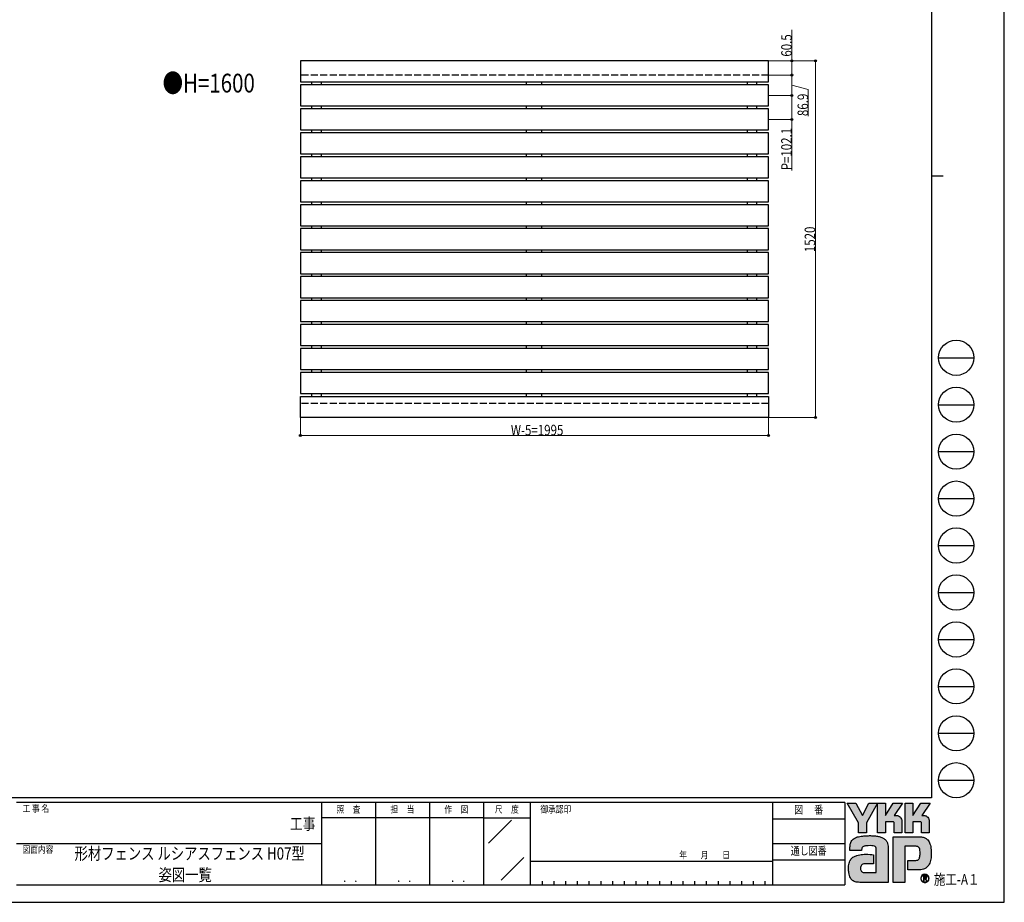
# Model space of a CAD drawing. Units: millimetres. Extents: x 0 to 8410, y 0 to 5940.
# Drawn here: x 4214 to 8410, y 0 to 3760 of the extents above; entities that cross this region are included whole.
import ezdxf
from ezdxf.enums import TextEntityAlignment as Align

# ---------------------------------------------------------------- set-up
doc = ezdxf.new("R2010")
doc.units = ezdxf.units.MM
doc.linetypes.add('YHIDDEN_1', pattern=[4, 3, -1])
for name, color, linetype, lineweight in [('USER1', 3, 'Continuous', 13), ('YKK_A1', 4, 'Continuous', 30), ('YKK_D', 6, 'Continuous', 13), ('YKK_ZWAK', 7, 'Continuous', 30)]:
    doc.layers.add(name, color=color, linetype=linetype, lineweight=lineweight)
doc.styles.add('text-b', font='extslim2.shx', dxfattribs={"width": 0.8, "bigfont": 'extfont2.shx'})

msp = doc.modelspace()

# ---------------------------------------------------------------- hatches: boundary and pattern name
at = {"layer": 'YKK_ZWAK', "linetype": 'ByBlock', "lineweight": -2}
h = msp.add_hatch(color=256, dxfattribs=at)
edge = h.paths.add_edge_path()
edge.add_arc((8071.699743638502, 101.8440997120164), 17.60746892393451, 44.93442000000285, 90.08535600000255)
edge.add_arc((8071.701705891415, 101.8103019843931), 17.64126964090813, 90.09156552177431, 179.923629932956)
edge.add_arc((8071.59418968362, 101.7911705073003), 17.53378962344496, 179.8606450800951, 225.1439939985764)
edge.add_arc((8071.678286344507, 101.7892219438158), 17.59182972906836, 224.9453553885787, 269.9844512830166)
edge.add_arc((8071.677208071625, 101.8760827517587), 17.67869027553202, 269.9880223087077, 314.9377721061914)
edge.add_arc((8071.796292280636, 101.7619566767586), 17.51378999492805, 314.9257166602815, 360.2350799932708)
edge.add_arc((8071.839445073836, 101.8980011247144), 17.47060770057977, 359.7894949650353, 405.1328750314316)
edge.add_line((8084.164347772398, 114.2802023384955), (8084.164346675578, 114.2802017152738))
edge = h.paths.add_edge_path(flags=16)
edge.add_arc((8071.643626434605, 101.6256216218994), 15.60539496128136, 224.628219000001, 270.1097310000005, ccw=False)
edge.add_arc((8071.527234358711, 101.767044031254), 15.62297575417259, 179.755127369646, 225.2972179378844, ccw=False)
edge.add_arc((8071.591169523911, 101.8671462026368), 15.68680365113114, 134.8007046283088, 180.1217460165476, ccw=False)
edge.add_arc((8071.636904949434, 101.9561537519442), 15.65616367897303, 89.86602478721397, 135.148996271344, ccw=False)
edge.add_arc((8071.705201628127, 101.8371095170442), 15.77519693816796, 45.03107645709707, 90.11509058956278, ccw=False)
edge.add_arc((8071.71573311829, 101.8320443487986), 15.77134150459539, 0.0064280881064178175, 45.071149570043985, ccw=False)
edge.add_arc((8071.648433335253, 101.8588978974238), 15.83866105162768, 270.09072013900766, 359.9092589945101, ccw=False)
edge.add_line((8071.673511708285, 86.02025669991092), (8071.673513357556, 86.02025527985468))
edge = h.paths.add_edge_path(flags=0)
edge.add_arc((8074.008161172626, 107.4972776171567), 3.352834554276566, -1.6106014017748862, 42.86139266983258, ccw=False)
edge.add_line((8077.359671127938, 107.4030408526595), (8077.220407717986, 106.3316013750323))
edge.add_line((8077.220407717986, 106.3316013750323), (8076.836987703456, 105.4869905901551))
edge.add_line((8076.836987703456, 105.4869905901551), (8076.261348266239, 104.8434290954457))
edge.add_line((8076.261348266239, 104.8434290954456), (8075.546129000876, 104.3751065090581))
edge.add_line((8075.546129000876, 104.3751065090581), (8074.743290281359, 104.0558728388593))
edge.add_line((8074.743290281359, 104.0558728388593), (8073.904452871365, 103.8595780927157))
edge.add_line((8073.904452871365, 103.8595780927157), (8073.082256365459, 103.7610911093565))
edge.add_line((8073.082256365459, 103.7610911093565), (8072.328661137619, 103.7339222863609))
edge.add_line((8072.328661137619, 103.7339222863609), (8070.344318228071, 103.7339222863609))
edge.add_line((8070.344318228071, 103.7339222863609), (8071.345828965752, 102.0304370845339))
edge.add_line((8071.345828965752, 102.0304370845339), (8077.893175697413, 90.7845820260606))
edge.add_line((8077.893175697409, 90.7845820260606), (8080.513948285632, 90.7845820260606))
edge.add_line((8080.513948285632, 90.7845820260606), (8074.200593042018, 101.6093203281014))
edge.add_line((8074.200593042018, 101.6093203281014), (8074.791514942173, 101.7268254875575))
edge.add_line((8074.791514942173, 101.7268254875575), (8075.355268019334, 101.8759144037461))
edge.add_line((8075.355268019334, 101.8759144037461), (8075.89015422206, 102.0562474663797))
edge.add_line((8075.89015422206, 102.0562474663797), (8076.39515471949, 102.2678246754583))
edge.add_line((8076.39515471949, 102.2678246754583), (8076.867892239617, 102.5106460309818))
edge.add_line((8076.867892239617, 102.5106460309818), (8077.307687561857, 102.7847115329504))
edge.add_line((8077.307687561857, 102.7847115329504), (8077.712503024493, 103.0893419607893))
edge.add_line((8077.712503024493, 103.0893419607893), (8078.080300965796, 103.4248769247852))
edge.add_arc((8074.074070987469, 107.2430610076502), 5.534293842026559, 316.3767372757107, 361.6565045120804)
edge.add_line((8079.606052008886, 107.4030432209456), (8079.581718046593, 107.9888995777667))
edge.add_line((8079.581718046593, 107.9888995777667), (8079.508362224506, 108.5536714857887))
edge.add_line((8079.508362224506, 108.5536714857887), (8079.387460962175, 109.0956895045518))
edge.add_line((8079.387460962175, 109.0956895045518), (8079.218674649316, 109.6122367517566))
edge.add_line((8079.218674649316, 109.6122367517566), (8079.003361727073, 110.1019547862531))
edge.add_line((8079.003361727073, 110.1019547862531), (8078.741182585165, 110.5621267257419))
edge.add_line((8078.741182585165, 110.5621267257419), (8078.433495664741, 110.9917337393605))
edge.add_line((8078.433495664741, 110.9917337393605), (8078.080300965796, 111.3880589448095))
edge.add_line((8078.080300965796, 111.3880589448095), (8077.617412144007, 111.7972893411815))
edge.add_line((8077.617412144007, 111.7972893411815), (8077.103242168817, 112.1538801429994))
edge.add_line((8077.103242168817, 112.1538801429994), (8076.540507922516, 112.4578313502632))
edge.add_line((8076.540507922516, 112.4578313502632), (8075.931586677127, 112.7077845218231))
edge.add_line((8075.931586677127, 112.7077845218231), (8075.278516094369, 112.9034000473917))
edge.add_line((8075.278516094369, 112.9034000473917), (8074.583673446257, 113.0436590961068))
edge.add_line((8074.583673446257, 113.0436590961068), (8073.849436004799, 113.1285616679682))
edge.add_line((8073.849436004799, 113.1285616679682), (8073.077501821435, 113.1570889321136))
edge.add_line((8073.077501821435, 113.1570889321137), (8065.498419036513, 113.1570889321137))
edge.add_line((8065.498419036513, 113.1570889321137), (8065.498419036513, 90.85929628929871))
edge.add_line((8065.498419036513, 90.85929628929871), (8067.789090425334, 90.85929628929871))
edge.add_line((8067.789090425334, 90.85929628929871), (8067.789090425334, 110.8827188370905))
edge.add_line((8067.789090425334, 110.8827188370905), (8073.077501821435, 110.8827188370905))
edge.add_line((8073.077501821435, 110.8827188370905), (8073.623595163649, 110.864719491856))
edge.add_line((8073.623595163647, 110.864719491856), (8074.137425528553, 110.8114006767269))
edge.add_line((8074.137425528553, 110.8114006767269), (8074.617634475002, 110.7231020019911))
edge.add_line((8074.617634475002, 110.7231020019911), (8075.062863561845, 110.6005026882233))
edge.add_line((8075.062863561845, 110.6005026882233), (8075.471754347928, 110.4442819559983))
edge.add_line((8075.471754347928, 110.4442819559983), (8075.842948392105, 110.2547794156036))
edge.add_line((8075.842948392105, 110.2547794156036), (8076.174747642939, 110.0323346773269))
edge.add_line((8076.174747642937, 110.0323346773269), (8076.465793659279, 109.7779665720306))
edge = h.paths.add_edge_path()
edge.add_arc((7838.368876751822, 45.94053921110367), 238.0028854164259, 87.51793533789117, 91.66438817798303, ccw=False)
edge.add_arc((7841.460670206267, 112.2238646296812), 171.6479889324786, 81.92630775827178, 87.59083149003902, ccw=False)
edge.add_arc((7850.587459734436, 174.7698156796641), 108.4404435454751, 73.67137372319672, 82.0594330221652, ccw=False)
edge.add_arc((7864.126025734535, 220.0822248061167), 61.14992005635714, 60.60528288235503, 73.90849856205972, ccw=False)
edge.add_arc((7869.668690823146, 231.1354965118695), 48.80282772042599, 52.173471518694726, 59.905419987328685, ccw=False)
edge.add_arc((7874.625693885285, 237.5521925872233), 40.6944741192941, 43.55041761169451, 52.145605771503426, ccw=False)
edge.add_arc((7877.356504975942, 240.1913862279744), 36.89689698669204, 34.48659260316282, 43.5018201335609, ccw=False)
edge.add_arc((7877.375560093496, 240.2476320007015), 36.84936070070587, 25.589150532184817, 34.43128324084961, ccw=False)
edge.add_arc((7874.096843978333, 238.7113655055446), 40.47002977378766, 17.430889992148195, 25.545905045019026, ccw=False)
edge.add_line((7912.708448194006, 250.8343737866387), (7914.127321716263, 245.0980628767366))
edge.add_line((7914.127321716263, 245.0980628767366), (7914.931179266651, 238.9572296591455))
edge.add_line((7914.931179266651, 238.9572296591455), (7915.184868151373, 232.4139582509314))
edge.add_line((7915.184868151371, 232.4139582509314), (7915.184868151371, 85))
edge.add_line((7915.184868151371, 84.99999999999999), (7794.552237558145, 85.00000000000014))
edge.add_arc((7794.058422889453, 177.9026929356539), 92.9040053368173, 263.6848746649659, 270.30454692996716, ccw=False)
edge.add_arc((7789.801088644252, 139.9912781939369), 54.75438053932343, 253.691018885623, 263.74909316651605, ccw=False)
edge.add_arc((7784.772394305888, 122.7188653221762), 36.7648515796752, 239.8785013092501, 253.6535482446689, ccw=False)
edge.add_arc((7782.026075571899, 117.7239790843846), 31.06653594424761, 223.6420534782413, 239.6366294170112, ccw=False)
edge.add_arc((7785.335551200498, 120.635134094239), 35.47106877730126, 208.2977657543149, 223.355606159757, ccw=False)
edge.add_arc((7800.00428678726, 128.4420053640282), 52.08776822076726, 196.3102007627962, 208.2099283034402, ccw=False)
edge.add_arc((7833.692694029115, 138.3940807081978), 87.21535973156637, 187.8047148541562, 196.3697110093865, ccw=False)
edge.add_arc((7897.496969579555, 147.3684827548413), 151.6474625896684, 181.9094794174699, 187.8904176513079, ccw=False)
edge.add_arc((7843.132965815566, 146.5129581405301), 97.28984060791895, 174.5558801097798, 182.4727230497099, ccw=False)
edge.add_arc((7813.981852179944, 149.3049198473097), 68.00533601117411, 164.9753667854606, 174.5673877291292, ccw=False)
edge.add_arc((7797.457052887565, 153.7109472093151), 50.90326034781417, 153.891777935297, 164.9434116692619, ccw=False)
edge.add_arc((7789.928072917767, 157.3311678257037), 42.54940654405517, 142.0468818398376, 153.8077060405064, ccw=False)
edge.add_arc((7788.474955217282, 158.3719693887292), 40.76355778361718, 130.6022050713186, 141.944269337734, ccw=False)
edge.add_arc((7790.875174335808, 155.4865749053497), 44.51638816741004, 120.6072426230107, 130.5308147201121, ccw=False)
edge.add_arc((7795.615211250198, 147.426601044808), 53.86682392469975, 112.58837614452091, 120.5816154340441, ccw=False)
edge.add_arc((7801.993383188078, 132.1012129153205), 70.46648038479611, 106.6130308198974, 112.5902350136696, ccw=False)
edge.add_arc((7812.024133998486, 98.38632810638573), 105.6418826424866, 99.87193010640078, 106.59824860692831, ccw=False)
edge.add_arc((7817.643801544192, 66.72750844184088), 137.7954590034383, 94.78469170294778, 99.9171141639502, ccw=False)
edge.add_arc((7820.379478287978, 35.22933319151607), 169.4120848001592, 90.80098592879739, 94.81811646898808, ccw=False)
edge.add_arc((7820.795441206619, 11.7744954196069), 192.8704656492179, 87.57779436069058, 90.82713927416393, ccw=False)
edge.add_line((7828.946701035109, 204.4726362589897), (7838.40747241711, 203.8483181430207))
edge.add_line((7838.40747241711, 203.8483181430207), (7845.844937712167, 203.0145748873418))
edge.add_line((7845.844937712167, 203.0145748873418), (7850.710194690114, 202.2334712262169))
edge.add_line((7850.710194690114, 202.2334712262169), (7852.45375390586, 201.7671863015542))
edge.add_line((7852.45375390586, 201.7671863015542), (7852.45375390586, 163.5274075454684))
edge.add_line((7852.45375390586, 163.5274075454684), (7846.922181543944, 164.1111976295873))
edge.add_line((7846.922181543944, 164.1111976295873), (7840.855722979305, 164.4396007775472))
edge.add_line((7840.855722979305, 164.4396007775472), (7834.646288483651, 164.5666150250518))
edge.add_line((7834.646288483651, 164.5666150250518), (7828.686467549268, 164.5475968489549))
edge.add_line((7828.686467549268, 164.5475968489549), (7823.368170447868, 164.4375631158225))
edge.add_line((7823.368170447868, 164.4375631158225), (7819.083647061455, 164.290851471646))
edge.add_line((7819.083647061455, 164.290851471646), (7816.225147272027, 164.1624787829915))
edge.add_line((7816.225147272027, 164.1624787829915), (7815.185260571867, 164.1078015267128))
edge.add_line((7815.185260571867, 164.1078015267128), (7810.862021612685, 163.3178679981145))
edge.add_line((7810.862021612685, 163.3178679981145), (7807.134119487392, 162.0806677209501))
edge.add_line((7807.134119487392, 162.0806677209501), (7804.002233416571, 160.3877104380339))
edge.add_line((7804.002233416572, 160.3877104380339), (7801.466703010504, 158.2311851127544))
edge.add_line((7801.466703010504, 158.2311851127544), (7799.526849048614, 155.602941098213))
edge.add_line((7799.526849048614, 155.602941098213), (7798.183350751479, 152.4955069680858))
edge.add_line((7798.183350751479, 152.4955069680858), (7797.435868508812, 148.9003924651869))
edge.add_line((7797.435868508812, 148.9003924651869), (7797.285081541187, 144.8097865529048))
edge.add_line((7797.285081541187, 144.8097865529048), (7797.762233995047, 140.3113086854006))
edge.add_line((7797.762233995047, 140.3113086854006), (7798.717897343919, 136.5925760378713))
edge.add_line((7798.717897343919, 136.5925760378713), (7800.092639787497, 133.5826100602411))
edge.add_line((7800.092639787497, 133.5826100602411), (7801.827029525482, 131.2104322024336))
edge.add_line((7801.827029525482, 131.2104322024336), (7803.860615926706, 129.4050639143729))
edge.add_line((7803.860615926706, 129.4050639143729), (7806.133967190866, 128.0948474254077))
edge.add_line((7806.133967190866, 128.0948474254077), (7808.587311907375, 127.2094834060371))
edge.add_line((7808.587311907375, 127.2094834060371), (7811.160539055349, 126.6773140856098))
edge.add_line((7811.160539055349, 126.6773140856098), (7864.26234321063, 126.6773140856098))
edge.add_line((7864.26234321063, 126.6773140856098), (7864.26234321063, 224.9262306333311))
edge.add_line((7864.26234321063, 224.9262306333311), (7864.277625673564, 226.874235242119))
edge.add_line((7864.277625673564, 226.874235242119), (7864.176082197619, 228.7784301238264))
edge.add_line((7864.176082197619, 228.7784301238264), (7863.926808246635, 230.6133445068949))
edge.add_line((7863.926808246635, 230.6133445068949), (7863.499238894738, 232.3538472300534))
edge.add_line((7863.499238894738, 232.3538472300534), (7862.862469605778, 233.9754863526062))
edge.add_line((7862.862469605778, 233.9754863526063), (7861.985595843595, 235.4527911029946))
edge.add_line((7861.985595843595, 235.4527911029945), (7860.837373461741, 236.7613095405225))
edge.add_line((7860.837373461741, 236.7613095405225), (7859.387577144636, 237.8755708936314))
edge.add_line((7859.387577144636, 237.8755708936314), (7856.273350808759, 239.0981679284355))
edge.add_line((7856.273350808759, 239.0981679284355), (7851.293984774234, 240.1339793051446))
edge.add_line((7851.293984774234, 240.1339793051446), (7844.941234737276, 240.8981024518972))
edge.add_line((7844.941234737276, 240.8981024518972), (7837.707196004396, 241.3059744071193))
edge.add_line((7837.707196004396, 241.3059744071193), (7830.083624271818, 241.2733718195245))
edge.add_line((7830.083624271818, 241.2733718195245), (7822.562614846018, 240.7160713378227))
edge.add_arc((7829.565690495147, 178.0063475130001), 63.09954461589193, 96.37207465332192, 102.7534079932569)
edge.add_arc((7822.990235967669, 206.3711453916138), 33.98329973755922, 102.4978957058443, 112.8463169705322)
edge.add_line((7809.795856942372, 237.688441302813), (7807.472710943978, 236.379927187721))
edge.add_line((7807.472710943978, 236.379927187721), (7805.65885239873, 234.7820607852895))
edge.add_line((7805.65885239873, 234.7820607852895), (7804.287845668316, 232.9165814763508))
edge.add_line((7804.287845668316, 232.9165814763509), (7803.292108305524, 230.8048847090142))
edge.add_line((7803.292108305524, 230.8048847090142), (7802.605416304309, 228.4690451519634))
edge.add_line((7802.605416304309, 228.4690451519634), (7802.160866438042, 225.9307978635951))
edge.add_line((7802.160866438042, 225.9307978635951), (7801.890876259522, 223.2111986817309))
edge.add_line((7801.890876259523, 223.2111986817309), (7801.729221762697, 220.3326618853421))
edge.add_line((7801.729221762697, 220.3326618853421), (7751.744360825593, 220.2110814024366))
edge.add_line((7751.744360825593, 220.2110814024366), (7751.890053638907, 227.0474364887161))
edge.add_line((7751.890053638907, 227.0474364887161), (7752.16785485404, 234.7280627495847))
edge.add_arc((7842.80465831312, 229.5415451119436), 90.78507645249684, 171.5562215410652, 176.7249302595971, ccw=False)
edge.add_arc((7812.041073761823, 234.1331907221142), 59.68072909591978, 163.4838524863008, 171.5798233267276, ccw=False)
edge.add_arc((7796.605315999328, 238.7123013346301), 43.58008109155185, 152.2125045740734, 163.4864976584933, ccw=False)
edge.add_arc((7789.936601289025, 242.1607316588866), 36.07279508920198, 138.0385215069419, 152.1201504079557, ccw=False)
edge.add_arc((7789.93141676638, 241.9920314080752), 36.18196773988792, 122.60462867217839, 137.8343845030835, ccw=False)
edge.add_arc((7794.715303347276, 234.2540974358622), 45.27843077987834, 108.37420791968111, 122.4280899168763, ccw=False)
edge.add_arc((7802.292706793274, 207.3077861530989), 73.25111805342314, 100.9315937394664, 107.3549899713762, ccw=False)
edge.add_arc((7827.053177233485, 87.18251487375372), 195.8981124193156, 97.86054447666328, 101.37937906247248, ccw=False)
edge.add_arc((7838.677903115433, 6.418804497566924), 277.493180782217, 94.9020122383061, 97.95760039022957, ccw=False)
edge.add_arc((7839.469601618434, -0.0454555164845516), 284.0015470024212, 91.61689723320723, 94.94970856324022, ccw=False)
edge = h.paths.add_edge_path()
edge.add_arc((8018.405261283088, 194.883069952641), 78.9742424913182, 339.22498221091587, 347.3145741352372, ccw=False)
edge.add_arc((8055.359695399589, 180.5741956625366), 39.34815393326459, 326.2325061058077, 339.6193101912123, ccw=False)
edge.add_arc((8040.413175083051, 191.7134972569405), 57.97251228366087, 318.6736738685102, 325.2911172618525, ccw=False)
edge.add_arc((8046.228464891918, 186.6130329392992), 50.23738334831034, 311.5703269329227, 318.6624294560623, ccw=False)
edge.add_line((8079.562920186843, 149.0283448885021), (8074.949773336124, 145.4428201287032))
edge.add_line((8074.949773336122, 145.4428201287032), (8070.144287768767, 142.6240547429049))
edge.add_line((8070.144287768767, 142.6240547429049), (8065.182921079474, 140.5205086224669))
edge.add_line((8065.182921079474, 140.5205086224669), (8060.10099273814, 139.0812402242726))
edge.add_line((8060.10099273814, 139.0812402242726), (8054.93484104552, 138.2553080052048))
edge.add_line((8054.93484104552, 138.2553080052049), (8049.719785471504, 137.9910912015723))
edge.add_line((8049.719785471504, 137.9910912015723), (7998.359502870242, 137.9910912015723))
edge.add_line((7998.359502870242, 137.9910912015723), (7998.359502870242, 178.3371329603955))
edge.add_line((7998.359502870242, 178.3371329603955), (8027.321468183606, 178.3371329603955))
edge.add_line((8027.321468183606, 178.3371329603955), (8032.661500343399, 178.4115076133461))
edge.add_line((8032.661500343399, 178.4115076133461), (8037.356612567334, 178.8662457882358))
edge.add_line((8037.356612567334, 178.8662457882358), (8041.386088627874, 180.0480895885456))
edge.add_arc((8036.718938899856, 190.5718195454982), 11.51221867367882, 293.9167198020605, 314.0937636770703)
edge.add_arc((8035.14967874538, 191.9571009498386), 13.60005442076926, 314.7809858171797, 333.9292818603019)
edge.add_arc((8025.04920680372, 196.8614928300238), 24.82823217337466, 334.0067642612878, 347.3498910530277)
edge.add_arc((7997.496686258596, 203.2419818709085), 53.10958379585995, 347.1430841970991, 355.4000769567)
edge.add_arc((7937.20279214902, 208.4236389825372), 113.6253047071514, 355.2339044354762, 360.2919344246406)
edge.add_line((8050.826621932722, 209.0025820514527), (8050.764087105397, 215.3682387034624))
edge.add_line((8050.764087105397, 215.3682387034625), (8050.460475508421, 221.1022187966937))
edge.add_line((8050.460475508421, 221.1022187966937), (8049.742199750474, 226.1376205286494))
edge.add_line((8049.742199750474, 226.1376205286495), (8048.436737805534, 230.4072010624174))
edge.add_arc((8035.712261590049, 225.0960617153186), 13.78841891308454, 22.65543833575849, 39.38165319252862)
edge.add_arc((8037.652317905697, 226.5794060510672), 11.34803507427674, 39.80779662169855, 59.7537818176739)
edge.add_arc((8036.270352580341, 223.9835565113691), 14.28708048026977, 60.2099075952312, 77.92418213913811)
edge.add_arc((8034.141625470493, 213.9894069733661), 24.505419612029, 77.94572257653994, 90.63794058773097)
edge.add_line((8033.868783754716, 238.4933076375409), (7986.193983153369, 238.4933220064949))
edge.add_line((7986.193983153369, 238.4933220064949), (7986.193983153369, 85))
edge.add_line((7986.193983153369, 84.99999999999999), (7936.230178054086, 84.99999999999999))
edge.add_line((7936.230178054086, 84.99999999999999), (7936.230178054086, 279.2085201477715))
edge.add_line((7936.230178054086, 279.2085201477715), (8052.352444419783, 279.2085201477714))
edge.add_arc((8050.454723589988, 225.786903213103), 53.45531311537044, 78.73197638228368, 87.96551099663088, ccw=False)
edge.add_arc((8052.022233452078, 233.8022746385592), 45.28816670859781, 69.0303397675134, 78.69541395760581, ccw=False)
edge.add_arc((8053.483492731583, 237.6989413418757), 41.12664093330892, 59.39483710465089, 68.98849810507397, ccw=False)
edge.add_arc((8054.158936947386, 238.8861267011587), 39.76096028450432, 50.30120407773393, 59.36159834971329, ccw=False)
edge.add_arc((8053.912824660228, 238.6068789112341), 40.13302329272998, 42.05209438652213, 50.28551138205171, ccw=False)
edge.add_line((8083.713044558317, 265.4882191427113), (8086.9719775117, 261.3755839540037))
edge.add_line((8086.971977511696, 261.3755839540036), (8089.413096257855, 257.3909364514046))
edge.add_line((8089.413096257855, 257.3909364514046), (8091.116241849396, 253.7849544193049))
edge.add_arc((8034.092212487051, 227.188326936123), 62.92154256053493, 14.762666767432506, 25.004857483356773, ccw=False)
edge.add_arc((7995.501847499451, 216.670452798219), 102.9186976224796, 7.913901303101682, 14.95041339176612, ccw=False)
edge.add_arc((7956.956433847469, 211.0657829903963), 141.8688964173969, 2.5437612488565833, 8.012513468652287, ccw=False)
edge.add_arc((7934.862735084708, 209.9038021642562), 163.9924949756645, -2.235807907604226, 2.606741948428123, ccw=False)
edge.add_arc((7941.169609556879, 209.4982064780563), 157.6746789249186, 352.8936963416039, 357.82205712252266, ccw=False)
edge.add_arc((7974.149699389336, 205.2072843256961), 124.4172256635881, 347.15165836895227, 352.9756549716377, ccw=False)
edge = h.paths.add_edge_path()
edge.add_arc((7949.81593663647, 344.8108816871174), 24.97748057372807, 78.2679820538109, 90.11215451062168, ccw=False)
edge.add_arc((7950.173950484039, 346.6288963641474), 23.12465678617571, 66.19963222081822, 78.22058292401289, ccw=False)
edge.add_line((7959.505932772801, 367.7869647552047), (7963.549108796785, 365.4776410295685))
edge.add_line((7963.549108796785, 365.4776410295685), (7966.972720104523, 362.4663166107885))
edge.add_line((7966.972720104523, 362.4663166107885), (7969.72526148427, 358.8813904165129))
edge.add_line((7969.72526148427, 358.8813904165129), (7971.755451782621, 354.8505559148211))
edge.add_line((7971.755451782621, 354.8505559148211), (7973.010991015306, 350.5025254046553))
edge.add_line((7973.010991015306, 350.5025254046553), (7973.441277249498, 345.9649923540949))
edge.add_line((7973.441277249498, 345.9649923540949), (7973.441277249498, 295.7817990091225))
edge.add_line((7973.441277249498, 295.7817990091225), (7940.410441082256, 295.7817990091225))
edge.add_line((7940.410441082256, 295.7817990091225), (7940.410441082254, 338.5903549622138))
edge.add_arc((7935.724277553678, 338.7066687690901), 4.687606800725922, 358.5781712163345, 452.1682981404213)
edge.add_line((7935.546922375817, 343.390919259734), (7903.769547559464, 343.3910859855446))
edge.add_line((7903.769547559464, 343.3910859855446), (7903.769547559464, 295.9033794920281))
edge.add_line((7903.769547559464, 295.9033794920281), (7869.9141376143, 295.9033794920281))
edge.add_line((7869.914137614298, 295.9033794920281), (7869.914137614298, 422.0000000000001))
edge.add_line((7869.914137614298, 422.0000000000001), (7903.769547559463, 422.0000000000001))
edge.add_line((7903.769547559464, 422.0000000000001), (7903.769547559464, 370.41523499874))
edge.add_line((7903.769547559464, 370.41523499874), (7937.069015464079, 422.0000000000001))
edge.add_line((7937.069015464079, 422.0000000000001), (7976.838738565105, 422.0000000000001))
edge.add_line((7976.838738565105, 422.0000000000001), (7941.159281766072, 369.7883144081154))
edge.add_line((7941.159281766072, 369.7883144081154), (7942.423990476519, 369.7883144081154))
edge.add_line((7942.423990476519, 369.7883144081154), (7943.819449147634, 369.7883144081154))
edge.add_line((7943.819449147634, 369.7883144081154), (7945.252604560653, 369.7883144081154))
edge.add_line((7945.252604560653, 369.7883144081154), (7946.632101548257, 369.7883144081154))
edge.add_line((7946.632101548257, 369.7883144081154), (7947.865226501973, 369.7883144081154))
edge.add_line((7947.865226501973, 369.7883144081154), (7948.860284644188, 369.7883144081154))
edge.add_line((7948.860284644188, 369.7883144081154), (7949.524901976719, 369.7883144081154))
edge.add_line((7949.52490197672, 369.7883144081154), (7949.767044111661, 369.7883144081154))
h.paths.add_polyline_path([(7741.019807558352, 422.0000000000001), (7777.83118544544, 422.0000000000001), (7805.471387520062, 369.9003858029723), (7833.038912993171, 422.0000000000001), (7869.876440872393, 422.0000000000001), (7822.671629748317, 338.0099609809694), (7822.671629748317, 295.866022360409), (7789.097077510874, 295.866022360409), (7789.097077510874, 339.1425612896004)])
edge = h.paths.add_edge_path()
edge.add_arc((8066.77882280524, 344.7662993813761), 25.02205969309315, 78.2785069830033, 90.10825959996419, ccw=False)
edge.add_arc((8067.123752393909, 346.5210653864041), 23.2338199313337, 66.2482987955566, 78.2322632326792, ccw=False)
edge.add_line((8076.481727887275, 367.786969629281), (8080.536702174892, 365.4776410295685))
edge.add_line((8080.536702174892, 365.4776410295685), (8083.974237504412, 362.4663166107885))
edge.add_line((8083.974237504412, 362.4663166107885), (8086.740363295657, 358.8813904165129))
edge.add_line((8086.740363295659, 358.8813904165129), (8088.782439954069, 354.8505559148211))
edge.add_line((8088.782439954069, 354.8505559148211), (8090.046809054227, 350.5025254046553))
edge.add_line((8090.046809054227, 350.5025254046553), (8090.479812170721, 345.9649923540949))
edge.add_line((8090.479812170721, 345.9649923540949), (8090.479812170721, 295.8660223604091))
edge.add_line((8090.479812170721, 295.866022360409), (8057.373922129952, 295.866022360409))
edge.add_line((8057.373922129952, 295.866022360409), (8057.373922129952, 338.5903549622137))
edge.add_arc((8052.709680666508, 338.728834791916), 4.66629672144151, 358.2994062850051, 452.4345457850627)
edge.add_line((8052.511465458222, 343.3909197143235), (8020.769706518207, 343.3910859855447))
edge.add_line((8020.769706518207, 343.3910859855446), (8020.769706518207, 295.866022360409))
edge.add_line((8020.769706518207, 295.866022360409), (7986.895957617521, 295.866022360409))
edge.add_line((7986.89595761752, 295.866022360409), (7986.89595761752, 422))
edge.add_line((7986.89595761752, 422.0000000000001), (8020.769706518203, 422.0000000000001))
edge.add_line((8020.769706518207, 422.0000000000001), (8020.769706518207, 370.41523499874))
edge.add_line((8020.769706518207, 370.41523499874), (8054.032496511776, 422.0000000000001))
edge.add_line((8054.032496511775, 422.0000000000001), (8093.802559223091, 422.0000000000001))
edge.add_line((8093.802559223091, 422.0000000000001), (8058.122762813772, 369.7883144081154))
edge.add_line((8058.122762813772, 369.7883144081154), (8059.401055935714, 369.7883144081154))
edge.add_line((8059.401055935714, 369.7883144081154), (8060.802627592002, 369.7883144081154))
edge.add_line((8060.802627592002, 369.7883144081154), (8062.236801835886, 369.7883144081154))
edge.add_line((8062.236801835886, 369.7883144081154), (8063.613581941188, 369.7883144081154))
edge.add_line((8063.61358194119, 369.7883144081154), (8064.841612740593, 369.7883144081154))
edge.add_line((8064.841612740593, 369.7883144081154), (8065.831237118208, 369.7883144081154))
edge.add_line((8065.831237118208, 369.7883144081154), (8066.491439517005, 369.7883144081154))
edge.add_line((8066.491439517005, 369.7883144081154), (8066.731543990226, 369.7883144081154))

# ---------------------------------------------------------------- linework, layer by layer
at = {"layer": 'YKK_A1'}
for p, q in [((7405.00213623, 3585.17595349), (5410, 3585.17595349)), ((5410, 3585.17595349), (5410, 3525.17595349)), ((7405.00213623, 3585.1759535), (5410, 3585.1759535)), ((5410, 3585.1759535), (5410, 3495.1759535)), ((7405.00213623, 3585.17595349), (5410.00192377, 3585.17595349)), ((7405.00213623, 3525.17595349), (7405.00213623, 3585.17595349)), ((7405.00213623, 3495.1759535), (7405.00213623, 3585.1759535)), ((5410, 3495.1759535), (7405.00213623, 3495.1759535)), ((7405.00213623, 3482.7759535), (5410, 3482.7759535)), ((5410, 3482.7759535), (5410, 3392.7759535)), ((5459.49999999, 3482.7759535), (5459.49999999, 3495.1759535)), ((5499.49999999, 3482.7759535), (5499.49999999, 3495.1759535)), ((6374.5, 3482.7759535), (6374.5, 3495.1759535)), ((6439.5, 3482.7759535), (6439.5, 3495.1759535)), ((7315.50213624, 3482.7759535), (7315.50213624, 3495.1759535)), ((7355.50213624, 3482.7759535), (7355.50213624, 3495.1759535)), ((7405.00213623, 3392.7759535), (7405.00213623, 3482.7759535)), ((5410, 3392.7759535), (7405.00213623, 3392.7759535)), ((7405.00213623, 3380.6759535), (5410, 3380.6759535)), ((5410, 3380.6759535), (5410, 3290.6759535)), ((5459.49999999, 3380.6759535), (5459.49999999, 3392.7759535)), ((5499.49999999, 3380.6759535), (5499.49999999, 3392.7759535)), ((6374.5, 3380.6759535), (6374.5, 3392.7759535)), ((6439.5, 3380.6759535), (6439.5, 3392.7759535)), ((7315.50213624, 3380.6759535), (7315.50213624, 3392.7759535)), ((7355.50213624, 3380.6759535), (7355.50213624, 3392.7759535)), ((7405.00213623, 3290.6759535), (7405.00213623, 3380.6759535)), ((5410, 3290.6759535), (7405.00213623, 3290.6759535)), ((7405.00213623, 3278.5759535), (5410, 3278.5759535)), ((5410, 3278.5759535), (5410, 3188.5759535)), ((5459.49999999, 3278.5759535), (5459.49999999, 3290.6759535)), ((5499.49999999, 3278.5759535), (5499.49999999, 3290.6759535)), ((6374.5, 3278.5759535), (6374.5, 3290.6759535)), ((6439.5, 3278.5759535), (6439.5, 3290.6759535)), ((7315.50213624, 3278.5759535), (7315.50213624, 3290.6759535)), ((7355.50213624, 3278.5759535), (7355.50213624, 3290.6759535)), ((7405.00213623, 3188.5759535), (7405.00213623, 3278.5759535)), ((5410, 3188.5759535), (7405.00213623, 3188.5759535)), ((7405.00213623, 3176.4759535), (5410, 3176.4759535)), ((5410, 3176.4759535), (5410, 3086.4759535)), ((5459.49999999, 3176.4759535), (5459.49999999, 3188.5759535)), ((5499.49999999, 3176.4759535), (5499.49999999, 3188.5759535)), ((6374.5, 3176.4759535), (6374.5, 3188.5759535)), ((6439.5, 3176.4759535), (6439.5, 3188.5759535)), ((7315.50213624, 3176.4759535), (7315.50213624, 3188.5759535)), ((7355.50213624, 3176.4759535), (7355.50213624, 3188.5759535)), ((7405.00213623, 3086.4759535), (7405.00213623, 3176.4759535)), ((5410, 3086.4759535), (7405.00213623, 3086.4759535)), ((7405.00213623, 3074.3759535), (5410, 3074.3759535)), ((5410, 3074.3759535), (5410, 2984.3759535)), ((5459.49999999, 3074.3759535), (5459.49999999, 3086.4759535)), ((5499.49999999, 3074.3759535), (5499.49999999, 3086.4759535)), ((6374.5, 3074.3759535), (6374.5, 3086.4759535)), ((6439.5, 3074.3759535), (6439.5, 3086.4759535)), ((7315.50213624, 3074.3759535), (7315.50213624, 3086.4759535)), ((7355.50213624, 3074.3759535), (7355.50213624, 3086.4759535)), ((7405.00213623, 2984.3759535), (7405.00213623, 3074.3759535)), ((5410, 2984.3759535), (7405.00213623, 2984.3759535)), ((5459.49999999, 2972.2759535), (5459.49999999, 2984.3759535)), ((5499.49999999, 2972.2759535), (5499.49999999, 2984.3759535)), ((6374.5, 2972.2759535), (6374.5, 2984.3759535)), ((6439.5, 2972.2759535), (6439.5, 2984.3759535)), ((7315.50213624, 2972.2759535), (7315.50213624, 2984.3759535)), ((7355.50213624, 2972.2759535), (7355.50213624, 2984.3759535)), ((7405.00213623, 2972.2759535), (5410, 2972.2759535)), ((5410, 2972.2759535), (5410, 2882.2759535)), ((7405.00213623, 2882.2759535), (7405.00213623, 2972.2759535)), ((5410, 2882.2759535), (7405.00213623, 2882.2759535)), ((7405.00213623, 2870.1759535), (5410, 2870.1759535)), ((5410, 2870.1759535), (5410, 2780.1759535)), ((5459.49999999, 2870.1759535), (5459.49999999, 2882.2759535)), ((5499.49999999, 2870.1759535), (5499.49999999, 2882.2759535)), ((6374.5, 2870.1759535), (6374.5, 2882.2759535)), ((6439.5, 2870.1759535), (6439.5, 2882.2759535)), ((7315.50213624, 2870.1759535), (7315.50213624, 2882.2759535)), ((7355.50213624, 2870.1759535), (7355.50213624, 2882.2759535)), ((7405.00213623, 2780.1759535), (7405.00213623, 2870.1759535)), ((5410, 2780.1759535), (7405.00213623, 2780.1759535)), ((5459.49999999, 2768.0759535), (5459.49999999, 2780.1759535)), ((5499.49999999, 2768.0759535), (5499.49999999, 2780.1759535)), ((6374.5, 2768.0759535), (6374.5, 2780.1759535)), ((6439.5, 2768.0759535), (6439.5, 2780.1759535)), ((7315.50213624, 2768.0759535), (7315.50213624, 2780.1759535)), ((7355.50213624, 2768.0759535), (7355.50213624, 2780.1759535)), ((7405.00213623, 2768.0759535), (5410, 2768.0759535)), ((5410, 2768.0759535), (5410, 2678.0759535)), ((7405.00213623, 2678.0759535), (7405.00213623, 2768.0759535)), ((5410, 2678.0759535), (7405.00213623, 2678.0759535)), ((7405.00213623, 2665.9759535), (5410, 2665.9759535)), ((5410, 2665.9759535), (5410, 2575.9759535)), ((5459.49999999, 2665.9759535), (5459.49999999, 2678.0759535)), ((5499.49999999, 2665.9759535), (5499.49999999, 2678.0759535)), ((6374.5, 2665.9759535), (6374.5, 2678.0759535)), ((6439.5, 2665.9759535), (6439.5, 2678.0759535)), ((7315.50213624, 2665.9759535), (7315.50213624, 2678.0759535)), ((7355.50213624, 2665.9759535), (7355.50213624, 2678.0759535)), ((7405.00213623, 2575.9759535), (7405.00213623, 2665.9759535)), ((5410, 2575.9759535), (7405.00213623, 2575.9759535)), ((7405.00213623, 2563.8759535), (5410, 2563.8759535)), ((5410, 2563.8759535), (5410, 2473.8759535)), ((5459.49999999, 2563.8759535), (5459.49999999, 2575.9759535)), ((5499.49999999, 2563.8759535), (5499.49999999, 2575.9759535)), ((6374.5, 2563.8759535), (6374.5, 2575.9759535)), ((6439.5, 2563.8759535), (6439.5, 2575.9759535)), ((7315.50213624, 2563.8759535), (7315.50213624, 2575.9759535)), ((7355.50213624, 2563.8759535), (7355.50213624, 2575.9759535)), ((7405.00213623, 2473.8759535), (7405.00213623, 2563.8759535)), ((5410, 2473.8759535), (7405.00213623, 2473.8759535)), ((7405.00213623, 2461.7759535), (5410, 2461.7759535)), ((5410, 2461.7759535), (5410, 2371.7759535)), ((5459.49999999, 2461.7759535), (5459.49999999, 2473.8759535)), ((5499.49999999, 2461.7759535), (5499.49999999, 2473.8759535)), ((6374.5, 2461.7759535), (6374.5, 2473.8759535)), ((6439.5, 2461.7759535), (6439.5, 2473.8759535)), ((7315.50213624, 2461.7759535), (7315.50213624, 2473.8759535)), ((7355.50213624, 2461.7759535), (7355.50213624, 2473.8759535)), ((7405.00213623, 2371.7759535), (7405.00213623, 2461.7759535)), ((5410, 2371.7759535), (7405.00213623, 2371.7759535)), ((7405.00213623, 2359.6759535), (5410, 2359.6759535)), ((5410, 2359.6759535), (5410, 2269.6759535)), ((5459.49999999, 2359.6759535), (5459.49999999, 2371.7759535)), ((5499.49999999, 2359.6759535), (5499.49999999, 2371.7759535)), ((6374.5, 2359.6759535), (6374.5, 2371.7759535)), ((6439.5, 2359.6759535), (6439.5, 2371.7759535)), ((7315.50213624, 2359.6759535), (7315.50213624, 2371.7759535)), ((7355.50213624, 2359.6759535), (7355.50213624, 2371.7759535)), ((7405.00213623, 2269.6759535), (7405.00213623, 2359.6759535)), ((5410, 2269.6759535), (7405.00213623, 2269.6759535)), ((5459.49999999, 2257.5759535), (5459.49999999, 2269.6759535)), ((5499.49999999, 2257.5759535), (5499.49999999, 2269.6759535)), ((6374.5, 2257.5759535), (6374.5, 2269.6759535)), ((6439.5, 2257.5759535), (6439.5, 2269.6759535)), ((7315.50213624, 2257.5759535), (7315.50213624, 2269.6759535)), ((7355.50213624, 2257.5759535), (7355.50213624, 2269.6759535)), ((7405.00213623, 2257.5759535), (5410, 2257.5759535)), ((5410, 2257.5759535), (5410, 2167.5759535)), ((7405.00213623, 2167.5759535), (7405.00213623, 2257.5759535)), ((5410, 2167.5759535), (7405.00213623, 2167.5759535)), ((5410, 2065.1759535), (5410, 2155.1759535)), ((5410, 2155.1759535), (7405.00213623, 2155.1759535)), ((5459.49999999, 2155.1759535), (5459.49999999, 2167.5759535)), ((5499.49999999, 2155.1759535), (5499.49999999, 2167.5759535)), ((6374.5, 2155.1759535), (6374.5, 2167.5759535)), ((6439.5, 2155.1759535), (6439.5, 2167.5759535)), ((7315.50213624, 2155.1759535), (7315.50213624, 2167.5759535)), ((7355.50213624, 2155.1759535), (7355.50213624, 2167.5759535)), ((7405.00213623, 2155.1759535), (7405.00213623, 2065.1759535)), ((5410, 2065.17595351), (5410, 2125.17595351)), ((7405.00213623, 2125.17595351), (7405.00213623, 2065.17595351)), ((7405.00213623, 2065.17595351), (5410, 2065.17595351)), ((7405.00213623, 2065.1759535), (5410, 2065.1759535))]:
    msp.add_line(p, q, dxfattribs=at)
at = {"layer": 'YKK_A1', "linetype": 'YHIDDEN_1', "ltscale": 10}
for p, q in [((7405.00213623, 3524.67595349), (5410.00192377, 3524.67595349)), ((7405.00213623, 2125.6759535), (5410.00192377, 2125.6759535))]:
    msp.add_line(p, q, dxfattribs=at)
at = {"layer": 'YKK_D'}
for p, q in [((7505.00213623, 3585.17595348), (7505.00213623, 3716.57595348)), ((7406.00213623, 3585.17595348), (7606.00213623, 3585.17595348)), ((7406.00213623, 3585.17595348), (7506.00213623, 3585.17595348)), ((7505.00213623, 3524.67595348), (7505.00213623, 3585.17595348)), ((7605.00213623, 3585.17595348), (7605.00213623, 2065.17595351)), ((7406.00213623, 3524.67595348), (7506.00213623, 3524.67595348)), ((7406.00213623, 3524.67595348), (7506.00213623, 3524.67595348)), ((7505.00213623, 3524.67595348), (7505.00213623, 3437.7759535)), ((7505.00213623, 3481.22595349), (7574.70213623, 3463.37916968)), ((7574.70213623, 3463.37916968), (7574.70213623, 3348.97916968)), ((7406.00213623, 3437.7759535), (7506.00213623, 3437.7759535)), ((7406.00213623, 3437.7759535), (7506.00213623, 3437.7759535)), ((7505.00213623, 3437.7759535), (7505.00213623, 3335.6759535)), ((7406.00213623, 3335.6759535), (7506.00213623, 3335.6759535)), ((7505.00213623, 3335.6759535), (7505.00213623, 3117.8759535)), ((5410.0010013, 2064.1759535), (5410.0010013, 1987.4759535)), ((7405.0010013, 2064.1759535), (7405.0010013, 1987.4759535)), ((7406.00213623, 2065.17595351), (7606.00213623, 2065.17595351)), ((5410.0010013, 1988.4759535), (7405.0010013, 1988.4759535))]:
    msp.add_line(p, q, dxfattribs=at)
at = {"layer": 'YKK_D', "linetype": 'ByBlock', "lineweight": -2}
for centre in [(7505.00213623, 3585.17595348), (7605.00213623, 3585.17595348), (7505.00213623, 3524.67595348), (7505.00213623, 3524.67595348), (7505.00213623, 3437.7759535), (7505.00213623, 3437.7759535), (7505.00213623, 3335.6759535), (7605.00213623, 2065.17595351), (5410.0010013, 1988.4759535), (7405.0010013, 1988.4759535)]:
    msp.add_circle(centre, 4.25, dxfattribs=at)
at = {"layer": 'YKK_ZWAK'}
for p, q in [((8410, 0), (8410, 5940)), ((8100.01980756, 5745), (8100.01980756, 445)), ((8100.01980756, 3095), (8150.01980756, 3095)), ((8130.01980756, 2320), (8280.01980756, 2320)), ((8130.01980756, 2120), (8280.01980756, 2120)), ((8130.01980756, 1920), (8280.01980756, 1920)), ((8130.01980756, 1720), (8280.01980756, 1720)), ((8130.01980756, 1520), (8280.01980756, 1520)), ((8130.01980756, 1320), (8280.01980756, 1320)), ((8130.01980756, 1120), (8280.01980756, 1120)), ((8130.01980756, 920), (8280.01980756, 920)), ((8130.01980756, 720), (8280.01980756, 720)), ((8130.01980756, 520), (8280.01980756, 520)), ((8100.01980756, 445), (300.01980756, 445)), ((5500.01980756, 425), (4200.01980756, 425)), ((6190.01980756, 425), (5500.01980756, 425)), ((5500.01980756, 425), (5500.01980756, 75)), ((5730.01980756, 425), (5730.01980756, 75)), ((5960.01980756, 425), (5960.01980756, 75)), ((6190.01980756, 425), (6190.01980756, 75)), ((6390.01980756, 425), (6190.01980756, 425)), ((7422.51980756, 425), (6390.01980756, 425)), ((6390.01980756, 425), (6390.01980756, 75)), ((7422.51980756, 425), (7422.51980756, 75)), ((7730.01980756, 425), (7422.51980756, 425)), ((7730.01980756, 425), (7730.01980756, 75)), ((6190.01980756, 360), (5500.01980756, 360)), ((6190.01980756, 360), (6390.01980756, 360)), ((6212.10456837, 251.70879605), (6310.03728372, 349.6415114)), ((7422.51980756, 355), (7730.01980756, 355)), ((4200.01980756, 250), (5500.01980756, 250)), ((7422.51980756, 250), (7730.01980756, 250)), ((6265.67175267, 94.01154682), (6361.89194622, 190.23174037)), ((6390.01980756, 175), (7422.51980756, 175)), ((7730.01980756, 180), (7422.51980756, 180)), ((6440.01980756, 90), (6440.01980756, 75)), ((6490.01980756, 90), (6490.01980756, 75)), ((6540.01980756, 90), (6540.01980756, 75)), ((6590.01980756, 90), (6590.01980756, 75)), ((6640.01980756, 90), (6640.01980756, 75)), ((6690.01980756, 90), (6690.01980756, 75)), ((6740.01980756, 90), (6740.01980756, 75)), ((6790.01980756, 90), (6790.01980756, 75)), ((6840.01980756, 90), (6840.01980756, 75)), ((6890.01980756, 90), (6890.01980756, 75)), ((6940.01980756, 90), (6940.01980756, 75)), ((6990.01980756, 90), (6990.01980756, 75)), ((7040.01980756, 90), (7040.01980756, 75)), ((7090.01980756, 90), (7090.01980756, 75)), ((7140.01980756, 90), (7140.01980756, 75)), ((7190.01980756, 90), (7190.01980756, 75)), ((7240.01980756, 90), (7240.01980756, 75)), ((7290.01980756, 90), (7290.01980756, 75)), ((7340.01980756, 90), (7340.01980756, 75)), ((7390.01980756, 90), (7390.01980756, 75)), ((4200.01980756, 75), (5500.01980756, 75)), ((5500.01980756, 75), (6190.01980756, 75)), ((6190.01980756, 75), (6390.01980756, 75)), ((6390.01980756, 75), (7422.51980756, 75)), ((7422.51980756, 75), (7730.01980756, 75)), ((0, 0), (8410, 0))]:
    msp.add_line(p, q, dxfattribs=at)
at = {"layer": 'YKK_ZWAK', "linetype": 'ByBlock', "lineweight": -2}
msp.add_lwpolyline([(7741.01980756, 422), (7777.83118545, 422), (7805.47138752, 369.9003858), (7833.03891299, 422), (7869.87644087, 422), (7822.67162975, 338.00996098), (7822.67162975, 295.86602236), (7789.09707751, 295.86602236), (7789.09707751, 339.14256129)], close=True, dxfattribs=at)
for points in [[(7949.76704411, 369.78831441, -0.05172601), (7954.89471945, 369.26656612, -0.05249945), (7959.50593277, 367.78696476), (7963.5491088, 365.47764103), (7966.9727201, 362.46631661), (7969.72526148, 358.88139042), (7971.75545178, 354.85055591), (7973.01099102, 350.5025254), (7973.44127725, 345.96499235), (7973.44127725, 295.78179901), (7940.41044108, 295.78179901), (7940.41044108, 338.59035496, 0.4326875), (7935.54692238, 343.39091926), (7903.76954756, 343.39108599), (7903.76954756, 295.90337949), (7869.91413761, 295.90337949), (7869.91413761, 422), (7903.76954756, 422), (7903.76954756, 370.415235), (7937.06901546, 422), (7976.83873857, 422), (7941.15928177, 369.78831441), (7942.42399048, 369.78831441), (7943.81944915, 369.78831441), (7945.25260456, 369.78831441), (7946.63210155, 369.78831441), (7947.8652265, 369.78831441), (7948.86028464, 369.78831441), (7949.52490198, 369.78831441)], [(8066.73154399, 369.78831441, -0.05166292), (8071.86216961, 369.26656584, -0.05233762), (8076.48172789, 367.78696963), (8080.53670217, 365.47764103), (8083.9742375, 362.46631661), (8086.7403633, 358.88139042), (8088.78243995, 354.85055591), (8090.04680905, 350.5025254), (8090.47981217, 345.96499235), (8090.47981217, 295.86602236), (8057.37392213, 295.86602236), (8057.37392213, 338.59035496, 0.43551369), (8052.51146546, 343.39091971), (8020.76970652, 343.39108599), (8020.76970652, 295.86602236), (7986.89595762, 295.86602236), (7986.89595762, 422), (8020.76970652, 422), (8020.76970652, 370.415235), (8054.03249651, 422), (8093.80255922, 422), (8058.12276281, 369.78831441), (8059.40105594, 369.78831441), (8060.80262759, 369.78831441), (8062.23680184, 369.78831441), (8063.61358194, 369.78831441), (8064.84161274, 369.78831441), (8065.83123712, 369.78831441), (8066.49143952, 369.78831441)], [(7831.45609046, 283.84301262, -0.01809429), (7848.675985, 283.72013671, -0.02472118), (7865.56805365, 282.17052146, -0.03661616), (7881.07507993, 278.83630794, -0.05811151), (7894.13983878, 273.35964732, -0.0337498), (7899.59813944, 269.68344197, -0.03752118), (7904.11976158, 265.59038431, -0.03935665), (7907.76909358, 261.08290273, -0.03860024), (7910.61052654, 256.16342256, -0.03542324), (7912.70844819, 250.83437379), (7914.12732172, 245.09806288), (7914.93117927, 238.95722966), (7915.18486815, 232.41395825), (7915.18486815, 85), (7794.55223756, 85, -0.0288918), (7783.83928889, 85.56243353, -0.04391483), (7774.42511928, 87.44014353, -0.06017746), (7766.32249301, 90.91862234, -0.06990303), (7759.54429514, 96.28338198, -0.06579693), (7754.10342271, 103.81993651, -0.05196907), (7750.01277477, 113.81380232, -0.03738925), (7747.28523903, 126.55048775, -0.02610269), (7745.93371427, 142.31550832, -0.03455749), (7746.28197997, 155.74332255, -0.04187754), (7748.30131511, 166.93423568, -0.04825926), (7751.7477355, 176.11184492, -0.05136137), (7756.37725952, 183.4997543, -0.04952953), (7761.94589167, 189.32154823, -0.04332683), (7768.20964568, 193.8008363, -0.03489123), (7774.92453223, 197.16120189, -0.02608639), (7781.84657166, 199.62625155, -0.02935753), (7793.9122069, 202.46401767, -0.02239816), (7806.15006222, 204.04277518, -0.01752983), (7818.0112013, 204.62486365, -0.01417889), (7828.94670104, 204.47263626), (7838.40747242, 203.84831814), (7845.84493771, 203.01457489), (7850.71019469, 202.23347123), (7852.45375391, 201.7671863), (7852.45375391, 163.52740755), (7846.92218154, 164.11119763), (7840.85572298, 164.43960078), (7834.64628848, 164.56661503), (7828.68646755, 164.54759685), (7823.36817045, 164.43756312), (7819.08364706, 164.29085147), (7816.22514727, 164.16247878), (7815.18526057, 164.10780153), (7810.86202161, 163.317868), (7807.13411949, 162.08066772), (7804.00223342, 160.38771044), (7801.46670301, 158.23118511), (7799.52684905, 155.6029411), (7798.18335075, 152.49550697), (7797.43586851, 148.90039247), (7797.28508154, 144.80978655), (7797.762234, 140.31130869), (7798.71789734, 136.59257604), (7800.09263979, 133.58261006), (7801.82702953, 131.2104322), (7803.86061593, 129.40506391), (7806.13396719, 128.09484743), (7808.58731191, 127.20948341), (7811.16053906, 126.67731409), (7864.26234321, 126.67731409), (7864.26234321, 224.92623063), (7864.27762567, 226.87423524), (7864.1760822, 228.77843012), (7863.92680825, 230.61334451), (7863.49923889, 232.35384723), (7862.86246961, 233.97548635), (7861.98559584, 235.4527911), (7860.83737346, 236.76130954), (7859.38757714, 237.87557089), (7856.27335081, 239.09816793), (7851.29398477, 240.13397931), (7844.94123474, 240.89810245), (7837.707196, 241.30597441), (7830.08362427, 241.27337182), (7822.56261485, 240.71607134, 0.02785102), (7815.63612221, 239.54917535, 0.04518422), (7809.79585694, 237.6884413), (7807.47271094, 236.37992719), (7805.6588524, 234.78206079), (7804.28784567, 232.91658148), (7803.29210831, 230.80488471), (7802.6054163, 228.46904515), (7802.16086644, 225.93079786), (7801.89087626, 223.21119868), (7801.72922176, 220.33266189), (7751.74436083, 220.2110814), (7751.89005364, 227.04743649), (7752.16785485, 234.72806275, -0.02255657), (7753.00365348, 242.87232291, -0.03534004), (7754.82279223, 251.09955991, -0.04923179), (7758.0507704, 259.02905505, -0.06152013), (7763.1130681, 266.28011417, -0.06655033), (7770.4351672, 272.47204194, -0.06139861), (7780.44255209, 277.22414358, -0.02803469), (7788.40159325, 279.22971091, -0.01535502), (7800.26167727, 281.23994446, -0.01333331), (7814.96557944, 282.89699728, -0.01454316)], [(8095.45177678, 177.54048, -0.03531217), (8092.24463185, 166.87095951, -0.05847747), (8088.06981354, 158.70354434, -0.02888207), (8083.94825918, 153.43153501, -0.03095502), (8079.56292019, 149.02834489), (8074.94977334, 145.44282013), (8070.14428777, 142.62405474), (8065.18292108, 140.52050862), (8060.10099274, 139.08124022), (8054.93484105, 138.25530801), (8049.71978547, 137.9910912), (7998.35950287, 137.9910912), (7998.35950287, 178.33713296), (8027.32146818, 178.33713296), (8032.66150034, 178.41150761), (8037.35661257, 178.86624579), (8041.38608863, 180.04808959, 0.08826713), (8044.7295393, 182.30372061, 0.08374516), (8047.36595885, 185.98014683, 0.05828624), (8049.27474874, 191.42419287, 0.03604352), (8050.43520335, 198.98272148, 0.0220734), (8050.82662193, 209.00258205), (8050.76408711, 215.3682387), (8050.46047551, 221.1022188), (8049.74219975, 226.13762053), (8048.43673781, 230.40720106, 0.07311173), (8046.36983774, 233.84457969, 0.08725118), (8043.36851562, 236.38261898, 0.07744739), (8039.25929358, 237.95448706, 0.05543693), (8033.86878375, 238.49330764), (7986.19398315, 238.49332201), (7986.19398315, 85), (7936.23017805, 85), (7936.23017805, 279.20852015), (8052.35244442, 279.20852015, -0.04031071), (8060.89982973, 278.21180434, -0.04219686), (8068.22967006, 276.09100886, -0.04188471), (8074.421846, 273.09648302, -0.03955404), (8079.55631587, 269.47872559, -0.03594052), (8083.71304456, 265.48821914), (8086.97197751, 261.37558395), (8089.41309626, 257.39093645), (8091.11624185, 253.78495442, -0.04471976), (8094.93669156, 243.22172595, -0.03071223), (8097.44035638, 230.84079957, -0.02386646), (8098.68553473, 217.36226872, -0.02113275), (8098.73038753, 203.50607664, -0.02150735), (8097.63308415, 189.99216915, -0.02541745)], [(8084.16434668, 114.28020172, 0.1995971), (8071.67351304, 119.4515491, 0.41335534), (8054.06045192, 101.83381619, 0.20019794), (8059.22712619, 89.36178922, 0.19908971), (8071.67351234, 84.19739286, 0.19868444), (8084.16434567, 89.36179155, 0.20031601), (8089.30993486, 101.83381415, 0.20047039), (8084.16434777, 114.28020234)], [(8071.67351336, 86.02025528, -0.2010974), (8060.53757678, 90.66277469, -0.20137243), (8055.90440129, 101.83381383, -0.20036901), (8060.53757414, 112.99790709, -0.20019623), (8071.67351386, 117.61227463, -0.19929348), (8082.85389853, 112.99790679, -0.19920596), (8087.48707452, 101.83381376, -0.41328625), (8071.67351171, 86.0202567)], [(8076.46579366, 109.77796657, -0.19651844), (8077.35967113, 107.40304085), (8077.22040772, 106.33160138), (8076.8369877, 105.48699059), (8076.26134827, 104.8434291), (8075.546129, 104.37510651), (8074.74329028, 104.05587284), (8073.90445287, 103.85957809), (8073.08225637, 103.76109111), (8072.32866114, 103.73392229), (8070.34431823, 103.73392229), (8071.34582897, 102.03043708), (8077.8931757, 90.78458203), (8080.51394829, 90.78458203), (8074.20059304, 101.60932033), (8074.79151494, 101.72682549), (8075.35526802, 101.8759144), (8075.89015422, 102.05624747), (8076.39515472, 102.26782468), (8076.86789224, 102.51064603), (8077.30768756, 102.78471153), (8077.71250302, 103.08934196), (8078.08030097, 103.42487692, 0.20018169), (8079.60605201, 107.40304322), (8079.58171805, 107.98889958), (8079.50836222, 108.55367149), (8079.38746096, 109.0956895), (8079.21867465, 109.61223675), (8079.00336173, 110.10195479), (8078.74118259, 110.56212673), (8078.43349566, 110.99173374), (8078.08030097, 111.38805894), (8077.61741214, 111.79728934), (8077.10324217, 112.15388014), (8076.54050792, 112.45783135), (8075.93158668, 112.70778452), (8075.27851609, 112.90340005), (8074.58367345, 113.0436591), (8073.849436, 113.12856167), (8073.07750182, 113.15708893), (8065.49841904, 113.15708893), (8065.49841904, 90.85929629), (8067.78909043, 90.85929629), (8067.78909043, 110.88271884), (8073.07750182, 110.88271884), (8073.62359516, 110.86471949), (8074.13742553, 110.81140068), (8074.61763448, 110.723102), (8075.06286356, 110.60050269), (8075.47175435, 110.44428196), (8075.84294839, 110.25477942), (8076.17474764, 110.03233468)]]:
    msp.add_lwpolyline(points, format="xyb", close=True, dxfattribs=at)
at = {"layer": 'YKK_ZWAK'}
for centre in [(8205.01980756, 2320), (8205.01980756, 2120), (8205.01980756, 1920), (8205.01980756, 1720), (8205.01980756, 1520), (8205.01980756, 1320), (8205.01980756, 1120), (8205.01980756, 920), (8205.01980756, 720), (8205.01980756, 520)]:
    msp.add_circle(centre, 75, dxfattribs=at)

# ---------------------------------------------------------------- texts
at = {"layer": 'USER1', "style": 'text-b', "width": 0.8}
for s, height, p in [('●H=1600', 80, (4822.89255824, 3450.21063517)), ('形材フェンス ルシアスフェンス H07型', 52, (4447.96647423, 182)), ('姿図一覧', 52, (4805.72647423, 91))]:
    msp.add_text(s, height=height, dxfattribs=at).set_placement(p)
at = {"layer": 'YKK_D', "style": 'text-b', "width": 0.8}
for s, p in [('60.5', (7504.20213623, 3602.97595348)), ('86.9', (7573.90213623, 3349.77916968)), ('P=102.1', (7504.20213623, 3118.6759535)), ('1520', (7604.20213623, 2769.9759535))]:
    msp.add_text(s, height=45, rotation=90, dxfattribs=at).set_placement(p)
msp.add_text('W-5=1995', height=45, dxfattribs=at).set_placement((6307.2010013, 1989.2759535))
at = {"layer": 'YKK_ZWAK', "style": 'text-b', "width": 0.8}
for s, height, p in [('工 事 名', 30, (4226.26980756, 385)), ('図面内容', 30, (4226.26980756, 210)), ('年        月        日', 30, (7024.90689126, 186.78539668)), ('施工-A１', 45, (8110.01980756, 75)), ('． ．', 35.35000086, (5590, 85.64824581)), ('． ．', 35.35000086, (5820, 85.64824581)), ('． ．', 35.35000086, (6050, 85.64824581))]:
    msp.add_text(s, height=height, dxfattribs=at).set_placement(p)
for s, height, p in [('照     査', 30, (5615.01980756, 392.5)), ('担     当', 30, (5845.01980756, 392.5)), ('作     図', 30, (6075.01980756, 392.5)), ('尺     度', 30, (6290.01980756, 392.5)), ('御承認印', 30, (6498.53814666, 392.5)), ('図\u3000 番', 35, (7576.26980756, 390)), ('工事', 50, (5420, 327.535)), ('通し図番', 35, (7576.26980756, 215))]:
    msp.add_text(s, height=height, dxfattribs=at).set_placement(p, align=Align.MIDDLE)

doc.saveas('drawing.dxf')
